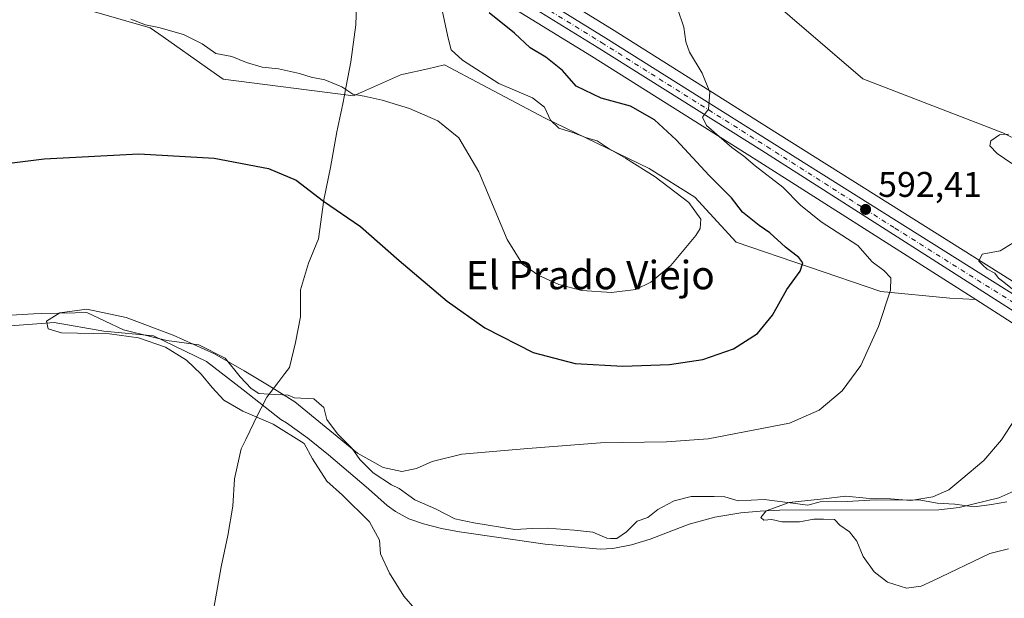
# Model space of a CAD drawing. Units: metres. Extents: x 559693 to 563149, y 4728690 to 4731033.
# Drawn here: x 560300 to 560577, y 4729161 to 4729323 of the extents above; entities that cross this region are included whole.
import ezdxf
from ezdxf.enums import TextEntityAlignment as Align

# ---------------------------------------------------------------- set-up
doc = ezdxf.new("R2010")
doc.units = ezdxf.units.M
doc.header["$MEASUREMENT"] = 0
doc.linetypes.add('DGN Style 4', pattern=[2.6384748266838614, 1.318413404963828, -0.6592067024819142, 0.001648016756204785, -0.6592067024819142])
for name, color, linetype, lineweight in [('Arbolado forestal CxS', 92, 'Continuous', 0), ('Carretera de calzada única Cxs', 7, 'Continuous', 13), ('Carretera de calzada única eje', 7, 'DGN Style 4', 0), ('Corriente natural lineal', 142, 'Continuous', 13), ('Cultivos herbáceos CxS', 92, 'Continuous', 0), ('Curva de nivel maestra', 30, 'Continuous', 30), ('Curva de nivel normal', 30, 'Continuous', 0), ('Entidad de ámbito territorial', 7, 'Continuous', 0), ('Entidad de ámbito territorial CxS', 92, 'Continuous', 0), ('Espacio natural protegido', 121, 'Continuous', 13), ('Espacio natural protegido CxS', 121, 'Continuous', 0), ('Núcleo urbano CxS', 7, 'Continuous', 0), ('Punto de cota en terreno', 7, 'Continuous', 0), ('Rótulo de punto de cota en terreno', 7, 'Continuous', 0), ('Texto cartográfico', 7, 'Continuous', 0)]:
    doc.layers.add(name, color=color, linetype=linetype, lineweight=lineweight)
doc.styles.add('Style-Arial', font='txt')

# ---------------------------------------------------------------- blocks, each defined once
blk = doc.blocks.new('*U17')
at = {"layer": 'Cultivos herbáceos CxS', "color": 92, "linetype": 'Continuous', "lineweight": 0}
blk.add_polyline3d([(560726.4128999999, 4729196.0891, 587.4184999999999), (560655.3322999999, 4729214.199100001, 588.4608000000007), (560635.1913000001, 4729219.797700001, 587.7642999999953), (560621.5389, 4729224.8203, 588.4147999999988), (560615.9951, 4729227.429099999, 588.5241999999998), (560609.9105000002, 4729230.9647, 588.8683000000019), (560586.0352999996, 4729245.667099999, 589.7168999999994), (560513.4278999995, 4729291.329100001, 594.0326999999961), (560466.7666999997, 4729320.7061, 596.5142999999953), (560417.7651000004, 4729350.933300001, 599.3843000000053)], dxfattribs=at)
blk = doc.blocks.new('*U18')
at = {"layer": 'Espacio natural protegido CxS', "color": 121, "linetype": 'Continuous', "lineweight": 0, "flags": 128}
blk.add_lwpolyline([(560299.4875000007, 4729240.354599999), (560304.2647000008, 4729240.623100001), (560306.5510000007, 4729240.751599999), (560315.9455999995, 4729240.942299998), (560319.251000001, 4729241.0094), (560329.5928999998, 4729236.159200001), (560337.9171999994, 4729234.058900001), (560341.6938999998, 4729233.106000001), (560350.7248999987, 4729231.9268), (560358.1328999986, 4729228.190700001), (560362.3818000001, 4729222.895600001), (560365.4656999988, 4729219.6226), (560367.6397000009, 4729218.246499999), (560370.4849666673, 4729218.078066667), (560374.2576999995, 4729217.854699999), (560375.8306999995, 4729217.7614), (560377.6206999999, 4729217.023399999), (560383.0816999992, 4729216.6983), (560385.9076999993, 4729214.320199999), (560386.7166000009, 4729210.898200001), (560389.6915999998, 4729206.869100002), (560393.8124999993, 4729202.7291), (560396.0125000009, 4729199.706999999), (560399.7473999988, 4729195.943), (560404.873399999, 4729192.5789), (560407.0483999999, 4729191.4638), (560411.4093000008, 4729188.343699999), (560417.2883000005, 4729185.752599998), (560422.6602000004, 4729183.027500001), (560428.0112000002, 4729181.828500002), (560439.5972000001, 4729179.950300001), (560444.547200001, 4729180.272200001), (560448.6111999997, 4729180.327099999), (560456.2412999994, 4729179.794), (560461.4572999988, 4729179.2289), (560465.4181999996, 4729177.501800002), (560466.4633000006, 4729177.468499999), (560468.2151999995, 4729177.4127), (560470.9833000001, 4729179.356699999), (560473.9922999999, 4729182.3227), (560476.9003000003, 4729183.378599999), (560479.792399999, 4729185.5796), (560482.5664000001, 4729187.1425), (560484.3333999997, 4729188.056500001), (560489.1444999995, 4729189.266399999), (560495.6235000006, 4729189.226299998), (560498.5465000004, 4729189.139200001), (560502.3724999997, 4729188.046200001), (560509.609500001, 4729188.398), (560516.9894999993, 4729187.480900002), (560521.9534999987, 4729186.784800001), (560525.3705000001, 4729187.720799999), (560532.9914999985, 4729187.823599999), (560540.9886000007, 4729188.3135), (560553.6935999994, 4729188.230300001), (560558.2785999997, 4729187.4022), (560563.2365999998, 4729187.088099999), (560568.7085999991, 4729186.399000001), (560573.5286000004, 4729186.971899998), (560577.8366, 4729187.7938)], dxfattribs=at)
blk = doc.blocks.new('5PATER')
at = {"layer": 'Núcleo urbano CxS', "linetype": 'Continuous', "lineweight": 0}
h = blk.add_hatch(color=51, dxfattribs=at)
edge = h.paths.add_edge_path()
edge.add_ellipse((0, 0), major_axis=(-0.1095731443231308, -0.1110710700762829), ratio=0.9994222409660322, start_angle=0, end_angle=360)

msp = doc.modelspace()

# ---------------------------------------------------------------- linework, layer by layer
at = {"layer": 'Arbolado forestal CxS', "color": 92, "linetype": 'Continuous', "lineweight": 0}
for points in [[(560275.6836999999, 4729429.5591, 608.1425000000017), (560294.2641000003, 4729420.9957, 607.6426999999967), (560298.0465000002, 4729419.251499999, 607.5320999999967), (560307.6344999997, 4729412.9145, 607.2157000000007), (560348.6586999996, 4729380.739499999, 604.9055999999982), (560348.7319, 4729380.683900001, 604.9075000000012), (560357.9719000002, 4729373.8839, 604.0191999999952), (560358.2222999996, 4729373.7183, 603.9995000000055), (560374.3060999997, 4729364.200099999, 602.9657000000007), (560374.3640999999, 4729364.167099999, 602.9618999999948), (560413.7226999998, 4729342.3211, 600.1293000000006), (560427.6826999999, 4729333.6939, 599.2532999999967), (560461.1140999999, 4729313.033500001, 597.0622000000003), (560507.4265000002, 4729283.964500001, 594.5806000000011), (560569.1759000003, 4729244.617900001, 591.2544999999955)], [(560427.6826999999, 4729333.6939, 599.2532999999967), (560461.1140999999, 4729313.033500001, 597.0622000000003), (560507.4265000002, 4729283.964500001, 594.5806000000011), (560569.1759000003, 4729244.617900001, 591.2544999999955), (560561.8025000002, 4729245.0483, 592.0850999999967), (560542.4083000004, 4729246.896700001, 595.9602000000014), (560501.7723000003, 4729260.757099999, 602.889599999995), (560490.1442999998, 4729273.3773, 604.2851999999984), (560477.3343000002, 4729281.4725, 604.2860999999976), (560447.9271, 4729295.708900001, 605.396900000007), (560430.3479000004, 4729305.008500001, 605.3894), (560419.7830999997, 4729310.5985, 606.2687000000005), (560415.0849000001, 4729309.546700001, 606.953999999998), (560408.2701000003, 4729308.0209, 607.0531999999948), (560407.7449000003, 4729307.9033, 607.0495999999986), (560394.1788999997, 4729301.879699999, 605.2290000000066), (560357.5657000003, 4729306.631300001, 603.3947999999946), (560353.1486999998, 4729309.724099999, 603.7440999999963), (560340.6571000004, 4729318.470699999, 604.7691999999952), (560337.0566999996, 4729320.991699999, 605.2734999999957), (560295.0160999997, 4729333.202099999, 605.186400000006)], [(560295.0160999997, 4729333.202099999, 605.186400000006), (560337.0566999996, 4729320.991699999, 605.2734999999957), (560340.6571000004, 4729318.470699999, 604.7691999999952), (560353.1486999998, 4729309.724099999, 603.7440999999963), (560357.5657000003, 4729306.631300001, 603.3947999999946), (560394.1788999997, 4729301.879699999, 605.2290000000066), (560407.7449000003, 4729307.9033, 607.0495999999986), (560408.2701000003, 4729308.0209, 607.0531999999948), (560415.0849000001, 4729309.546700001, 606.953999999998), (560419.7830999997, 4729310.5985, 606.2687000000005), (560430.3479000004, 4729305.008500001, 605.3894), (560447.9271, 4729295.708900001, 605.396900000007), (560477.3343000002, 4729281.4725, 604.2860999999976), (560490.1442999998, 4729273.3773, 604.2851999999984), (560501.7723000003, 4729260.757099999, 602.889599999995), (560542.4083000004, 4729246.896700001, 595.9602000000014), (560561.8025000002, 4729245.0483, 592.0850999999967), (560569.1759000003, 4729244.617900001, 591.2544999999955)]]:
    msp.add_polyline3d(points, dxfattribs=at)
at = {"layer": 'Carretera de calzada única Cxs', "color": 7, "linetype": 'Continuous', "lineweight": 13}
for points in [[(560306.3701, 4729425.420100001, 606.6408999999985), (560313.7401000002, 4729419.030099999, 606.2045999999973), (560353.2001, 4729386.5701, 603.5377000000008), (560362.2100999998, 4729379.940099999, 602.8932000000059), (560377.9501, 4729370.630100001, 601.9820999999939), (560416.1901000004, 4729348.380100001, 599.3935999999958), (560465.1801000005, 4729318.1601, 596.6003000000055), (560511.8300999999, 4729288.790100001, 594.0896000000066), (560584.4501, 4729243.120100001, 589.8941000000051), (560608.3701, 4729228.390100001, 589.0161999999982), (560614.6001000004, 4729224.770099999, 590.2476000000024), (560620.3800999997, 4729222.050100001, 589.4936000000016), (560634.2701000003, 4729216.940099999, 588.888300000006), (560654.5601000004, 4729211.300100001, 588.6144000000058), (560725.6801000005, 4729193.1801, 587.944399999993)], [(560804.7600999996, 4729168.880100001, 588.8828000000067), (560724.0301000001, 4729189.620100001, 588.2548999999999), (560651.9600999998, 4729207.7501, 588.6432999999961), (560632.9700999996, 4729213.880100001, 588.7691999999952), (560618.5401, 4729218.840100001, 592.4057999999932), (560612.2301000003, 4729222.200099999, 592.5210999999981), (560606.7901, 4729225.780099999, 590.1205000000045), (560580.9700999996, 4729240.6601, 590.2158000000054), (560509.0301000001, 4729286.5001, 594.4048999999941), (560462.7001, 4729315.5801, 596.7761000000028), (560415.2401000002, 4729344.9101, 599.7066000000051), (560375.8201000001, 4729366.790100001, 602.5825999999943), (560359.7500999998, 4729376.300100001, 603.8154000000068), (560350.5100999996, 4729383.100099999, 604.4566999999952), (560309.3901000004, 4729415.350099999, 606.8212000000058), (560302.4319000002, 4729419.948899999, 607.1775999999954)], [(560416.1901000004, 4729348.380100001, 599.3935999999958), (560465.1801000005, 4729318.1601, 596.6003000000055), (560511.8300999999, 4729288.790100001, 594.0896000000066), (560584.4501, 4729243.120100001, 589.8941000000051), (560608.3701, 4729228.390100001, 589.0161999999982), (560614.6001000004, 4729224.770099999, 590.2476000000024), (560620.3800999997, 4729222.050100001, 589.4936000000016), (560634.2701000003, 4729216.940099999, 588.888300000006), (560654.5601000004, 4729211.300100001, 588.6144000000058), (560725.6801000005, 4729193.1801, 587.944399999993)], [(560804.7600999996, 4729168.880100001, 588.8828000000067), (560724.0301000001, 4729189.620100001, 588.2548999999999), (560651.9600999998, 4729207.7501, 588.6432999999961), (560632.9700999996, 4729213.880100001, 588.7691999999952), (560618.5401, 4729218.840100001, 592.4057999999932), (560612.2301000003, 4729222.200099999, 592.5210999999981), (560606.7901, 4729225.780099999, 590.1205000000045), (560580.9700999996, 4729240.6601, 590.2158000000054), (560509.0301000001, 4729286.5001, 594.4048999999941), (560462.7001, 4729315.5801, 596.7761000000028), (560415.2401000002, 4729344.9101, 599.7066000000051)]]:
    msp.add_polyline3d(points, dxfattribs=at)
at = {"layer": 'Carretera de calzada única eje', "color": 7, "linetype": 'DGN Style 4', "lineweight": 0}
msp.add_polyline3d([(560440.2100999998, 4729331.530099999, 597.8745000000055), (560463.9401000004, 4729316.870100001, 596.6833999999944), (560487.1001000004, 4729302.3301, 595.5550999999978), (560510.4301000005, 4729287.640100001, 594.1882999999943), (560546.4001000002, 4729264.720100001, 591.9876999999979), (560582.7100999998, 4729241.890100001, 590.0746999999974), (560595.6201, 4729234.450099999, 590.4303999999975), (560607.5800999999, 4729227.0801, 589.3436999999976), (560610.3000999996, 4729225.290100001, 590.4040999999997), (560613.4101, 4729223.4801, 590.8565999999992), (560616.5701000001, 4729221.800100001, 590.8847999999998), (560619.4600999998, 4729220.440099999, 590.6343999999954), (560626.6700999998, 4729217.960100001, 588.906099999993), (560633.6201, 4729215.4101, 588.8359000000055), (560643.1101000002, 4729212.340100001, 588.7831000000006), (560653.2600999996, 4729209.520099999, 588.6444999999949), (560689.2901, 4729200.460100001, 588.2522999999928), (560724.8501000004, 4729191.4001, 588.1303000000044)], dxfattribs=at)
at = {"layer": 'Corriente natural lineal', "color": 142, "linetype": 'Continuous', "lineweight": 13, "extrusion": (0.03017527120712202, -0.02594598456560092, 0.9992078156682415), "elevation": -105200.084076362, "flags": 128}
msp.add_lwpolyline([(3951423.204543951, 2656450.56977183), (3951423.204543952, 2656262.697774854)], dxfattribs=at)
at = {"layer": 'Corriente natural lineal', "color": 142, "linetype": 'Continuous', "lineweight": 13}
for points in [[(560537.4001000002, 4729306.6501, 592.534599999999), (560576.7100999998, 4729291.5101, 590.7397000000057), (560581.7301000003, 4729289.110099999, 590.1986999999936), (560586.4501, 4729286.140100001, 589.8831999999966), (560594.2301000003, 4729279.100099999, 589.2449999999953), (560602.3701, 4729274.090100001, 589.1830999999949), (560606.0301000001, 4729271.100099999, 588.9842000000062), (560609.4901000002, 4729267.9001, 588.8399999999965), (560619.0500999996, 4729258.2601, 587.9228000000003), (560622.1801000005, 4729255.530099999, 588.1171999999933), (560625.6700999998, 4729253.210100001, 588.3319999999949), (560628.8701, 4729251.880100001, 588.3352000000014), (560632.2001, 4729250.970100001, 588.2430000000022), (560637.5701000001, 4729250.2301, 587.8375999999989), (560645.8400999998, 4729249.950099999, 587.3646000000008), (560649.7401000002, 4729249.2301, 587.2651000000042), (560653.2600999996, 4729247.550100001, 587.0766000000004), (560659.8300999999, 4729242.920100001, 585.6315000000031)], [(560296.6025, 4729237.137499999, 597.5893000000069), (560310.0961999996, 4729238.169399999, 596.2085999999981), (560324.0663000001, 4729235.788100001, 596.0666000000056), (560337.9568999996, 4729234.4387, 596.4382999999943), (560352.8794999998, 4729227.215600001, 595.3953000000038), (560363.1982000005, 4729219.278100001, 595.9453000000067), (560373.8087999999, 4729210.9016, 594.6195000000008), (560375.3501000004, 4729209.960100001, 595.1484999999957), (560381.3901000004, 4729205.6801, 596.4176000000007), (560387.1401000004, 4729200.9901, 596.101999999999), (560398.4200999998, 4729191.420100001, 593.8525999999983), (560403.6501000002, 4729186.7501, 594.6027999999933), (560405.9700999996, 4729185.040100001, 594.382500000007), (560409.7801000001, 4729183.020099999, 593.8405000000057), (560413.8701, 4729181.5801, 593.9101999999984), (560418.9001000002, 4729180.3101, 593.8120000000055), (560423.9700999996, 4729179.3201, 593.3006000000023), (560448.0500999996, 4729175.860099999, 593.233600000007), (560463.5800999999, 4729174.460100001, 592.167100000006), (560467.1300999997, 4729174.600099999, 591.7560999999987), (560472.4001000002, 4729175.690099999, 591.4030000000057), (560477.6300999997, 4729177.290100001, 591.7883000000002), (560488.5900999998, 4729181.5001, 591.0766000000004), (560495.7701000003, 4729183.4301, 591.6698000000034), (560503.0601000004, 4729184.700099999, 591.9599000000017), (560508.5601000004, 4729185.170100001, 591.9541000000027), (560514.0701000001, 4729185.390100001, 591.7453999999998), (560558.7200999996, 4729185.4801, 589.8695000000008), (560564.4901000002, 4729186.1601, 589.7072999999946), (560575.5800999999, 4729188.9301, 589.392200000002), (560580.6901000004, 4729191.110099999, 589.0743999999977)]]:
    msp.add_polyline3d(points, dxfattribs=at)
at = {"layer": 'Cultivos herbáceos CxS', "color": 92, "linetype": 'Continuous', "lineweight": 0}
for points in [[(560313.9866000004, 4729419.7993, 606.1358999999939), (560341.8262999998, 4729399.130700001, 604.2356), (560358.5048000002, 4729387.167500001, 602.8222999999998), (560370.8290999997, 4729378.327500001, 602.1592999999993), (560379.4681000002, 4729373.217700001, 601.7056000000011), (560417.6989000002, 4729350.973099999, 599.3898999999947), (560417.7651000004, 4729350.933300001, 599.3843000000053), (560466.7666999997, 4729320.7061, 596.5142999999953), (560513.4278999995, 4729291.329100001, 594.0326999999961), (560586.0352999996, 4729245.667099999, 589.7168999999994), (560609.9105000002, 4729230.9647, 588.8683000000019), (560615.9951, 4729227.429099999, 588.5241999999998), (560621.5389, 4729224.8203, 588.4147999999988), (560635.1913000001, 4729219.797700001, 587.7642999999953), (560655.3322999999, 4729214.199100001, 588.4608000000007), (560726.4128999999, 4729196.0891, 587.4184999999999)], [(560295.0160999997, 4729333.202099999, 605.186400000006), (560337.0566999996, 4729320.991699999, 605.2734999999957), (560340.6571000004, 4729318.470699999, 604.7691999999952), (560353.1486999998, 4729309.724099999, 603.7440999999963), (560357.5657000003, 4729306.631300001, 603.3947999999946), (560394.1788999997, 4729301.879699999, 605.2290000000066), (560407.7449000003, 4729307.9033, 607.0495999999986), (560408.2701000003, 4729308.0209, 607.0531999999948), (560415.0849000001, 4729309.546700001, 606.953999999998), (560419.7830999997, 4729310.5985, 606.2687000000005), (560430.3479000004, 4729305.008500001, 605.3894), (560447.9271, 4729295.708900001, 605.396900000007), (560477.3343000002, 4729281.4725, 604.2860999999976), (560490.1442999998, 4729273.3773, 604.2851999999984), (560501.7723000003, 4729260.757099999, 602.889599999995), (560542.4083000004, 4729246.896700001, 595.9602000000014), (560561.8025000002, 4729245.0483, 592.0850999999967), (560569.1759000003, 4729244.617900001, 591.2544999999955), (560579.3579000002, 4729238.129899999, 590.4820999999939)], [(560295.0160999997, 4729333.202099999, 605.186400000006), (560337.0566999996, 4729320.991699999, 605.2734999999957), (560340.6571000004, 4729318.470699999, 604.7691999999952), (560353.1486999998, 4729309.724099999, 603.7440999999963), (560357.5657000003, 4729306.631300001, 603.3947999999946), (560394.1788999997, 4729301.879699999, 605.2290000000066), (560407.7449000003, 4729307.9033, 607.0495999999986), (560408.2701000003, 4729308.0209, 607.0531999999948), (560415.0849000001, 4729309.546700001, 606.953999999998), (560419.7830999997, 4729310.5985, 606.2687000000005), (560430.3479000004, 4729305.008500001, 605.3894), (560447.9271, 4729295.708900001, 605.396900000007), (560477.3343000002, 4729281.4725, 604.2860999999976), (560490.1442999998, 4729273.3773, 604.2851999999984), (560501.7723000003, 4729260.757099999, 602.889599999995), (560542.4083000004, 4729246.896700001, 595.9602000000014), (560561.8025000002, 4729245.0483, 592.0850999999967), (560569.1759000003, 4729244.617900001, 591.2544999999955)], [(560569.1759000003, 4729244.617900001, 591.2544999999955), (560579.3579000002, 4729238.129899999, 590.4820999999939), (560579.4710999997, 4729238.0613, 590.4734999999928), (560605.2150999998, 4729223.225099999, 588.5488000000041), (560610.5809000004, 4729219.6939, 588.0316000000021), (560610.7301000003, 4729219.6019, 588.0198999999993), (560610.8201000001, 4729219.552100001, 588.0142999999953), (560617.1300999997, 4729216.192100001, 588.3669999999984), (560617.5395000001, 4729216.0119, 588.4042999999947), (560632.0217000004, 4729211.0341, 588.4517000000051), (560651.0384999998, 4729204.895099999, 588.588499999998), (560651.2282999996, 4729204.840700001, 588.588699999993), (560723.2909000004, 4729186.7125, 588.3828000000067), (560804.0077000001, 4729165.9759, 589.181500000006)]]:
    msp.add_polyline3d(points, dxfattribs=at)
at = {"layer": 'Curva de nivel maestra', "color": 30, "linetype": 'Continuous', "lineweight": 30, "elevation": 600, "flags": 128}
msp.add_lwpolyline([(560292.9400000004, 4729282.4101), (560307.2699999996, 4729284.220100001), (560333.8700000001, 4729285.590100001), (560355.0199999996, 4729284.360099999), (560370.3200000003, 4729281.4801), (560378.0499999998, 4729278.210100001), (560385.8099999996, 4729272.300100001), (560396.1900000004, 4729265.200099999), (560407.0099999999, 4729255.600099999), (560420.5099999999, 4729244.190099999), (560431.1500000004, 4729236.6501), (560444.6900000004, 4729229.7301), (560456.54, 4729226.620100001), (560469.9299999997, 4729225.9301), (560482.9900000002, 4729226.380100001), (560492.4199999999, 4729227.780099999), (560501.04, 4729230.8101), (560507.7599999999, 4729235.100099999), (560511.9900000002, 4729240.270099999), (560516.0199999996, 4729247.440099999), (560519.7400000002, 4729252.5801), (560520.4800000004, 4729254.960100001), (560519.3600000005, 4729256.5001), (560515.6799999997, 4729259.370100001), (560511.25, 4729263.420100001), (560508.2400000002, 4729265.4101), (560503.5499999998, 4729269.200099999), (560500.5099999999, 4729273.2301), (560494.2300000004, 4729279.540100001), (560484.9199999999, 4729289.530099999), (560478.8600000005, 4729295.140100001), (560472.0300000003, 4729298.9801), (560463.8200000003, 4729301.220100001), (560456.8099999996, 4729304.620100001), (560452.9800000004, 4729309.0101), (560448.2300000004, 4729312.8101), (560443.9000000004, 4729315.4101), (560439.4199999999, 4729319.520099999), (560432.3600000005, 4729325.220100001)], dxfattribs=at)
at = {"layer": 'Curva de nivel normal', "color": 30, "linetype": 'Continuous', "lineweight": 0, "flags": 128}
for points, elevation in [([(560411.4600000001, 4729157.630100001), (560408.3700000001, 4729161.200099999), (560404.3600000005, 4729167.700099999), (560401.7800000003, 4729173.120100001), (560401.54, 4729177.030099999), (560398.6600000003, 4729182.100099999), (560391.1299999999, 4729189.620100001), (560386.6900000004, 4729193.530099999), (560382.6399999997, 4729199.8101), (560380.3799999999, 4729204.170100001), (560371.6399999997, 4729209.5601), (560363.0899999999, 4729213.2601), (560357.79, 4729216.380100001), (560354.4500000002, 4729219.940099999), (560351.3499999996, 4729223.700099999), (560347.2800000003, 4729227.5701), (560341.3600000005, 4729231.2501), (560333.7800000003, 4729233.860099999), (560325.6600000003, 4729234.9801), (560312.0800000001, 4729235.3101), (560308.3600000005, 4729236.420100001), (560307.9100000003, 4729238.520099999), (560311.6100000005, 4729240.9001), (560319.2699999996, 4729241.890100001), (560330.2800000003, 4729239.590100001), (560343.5, 4729234.590100001), (560355.1100000005, 4729229.340100001), (560363.5, 4729224.5701), (560370.5, 4729220.4101), (560377.7199999997, 4729215.850099999), (560395.3200000003, 4729201.4901), (560402.5599999996, 4729197.4101), (560407.7699999996, 4729196.3101), (560411.9400000004, 4729197.110099999), (560416.2999999998, 4729199.100099999), (560424.6200000001, 4729201.130100001), (560443.2199999997, 4729202.7301), (560463.6399999997, 4729204.360099999), (560482.2100000001, 4729204.590100001), (560493.9299999997, 4729205.4801), (560516.7999999998, 4729209.860099999), (560525.0899999999, 4729213.5001), (560531.6100000005, 4729218.9901), (560536.8300000001, 4729226.0701), (560541.7999999998, 4729237.0801), (560545.1299999999, 4729247.280099999), (560545.2800000003, 4729250.780099999), (560543.2599999999, 4729252.7601), (560540.0499999998, 4729255.220100001), (560536.0199999996, 4729259.850099999), (560525.6699999999, 4729266.5001), (560519.9000000004, 4729271.190099999), (560514.8799999999, 4729276.2401), (560507.1200000001, 4729282.2301), (560503.9100000003, 4729284.950099999), (560500.5700000003, 4729287.4001), (560493.4800000004, 4729293.5801), (560492.2999999998, 4729295.870100001), (560494.0099999999, 4729298.120100001), (560494.4000000004, 4729302.950099999), (560492.2300000004, 4729308.2401), (560488.6399999997, 4729314.220100001), (560487.6699999999, 4729317.130100001), (560487.0999999996, 4729321.210100001), (560483.5, 4729331.790100001)], 595), ([(560331.5700000003, 4729323.450099999), (560335.7699999996, 4729321.8301), (560339.4500000002, 4729321.1501), (560346.4100000003, 4729319.130100001), (560351.6699999999, 4729316.5701), (560355.54, 4729313.770099999), (560360.04, 4729312.9801), (560364.1299999999, 4729311.290100001), (560368.5099999999, 4729310.0001), (560373.1500000004, 4729309.470100001), (560379.0499999998, 4729308.190099999), (560382.2699999996, 4729307.140100001), (560386.1799999997, 4729306.390100001), (560390.9100000003, 4729304.470100001), (560394.0099999999, 4729302.4001), (560397.2199999997, 4729301.850099999), (560402.3099999996, 4729300.710100001), (560409.9800000004, 4729298.350099999), (560417.9100000003, 4729294.890100001), (560423.7800000003, 4729290.0701), (560429.4500000002, 4729280.5001), (560437.3899999997, 4729261.5601), (560441.7100000001, 4729254.550100001), (560446.3200000003, 4729251.4301), (560451.9600000001, 4729248.9001), (560458.4299999997, 4729247.210100001), (560466.7599999999, 4729246.600099999), (560473.5800000001, 4729247.4901), (560477.8200000003, 4729249.4801), (560483.3799999999, 4729254.220100001), (560490.4600000001, 4729262.600099999), (560491.6200000001, 4729264.5701), (560491.8799999999, 4729267.2301), (560488.4400000004, 4729271.880100001), (560479, 4729279.1601), (560470.7000000002, 4729284.4101), (560466.0300000003, 4729286.970100001), (560462.6799999997, 4729289.2301), (560459.7000000002, 4729290.090100001), (560455.8600000005, 4729291.630100001), (560451.9000000004, 4729292.860099999), (560449.5700000003, 4729295.0701), (560447.8700000001, 4729298.710100001), (560444.5, 4729301.350099999), (560435.0599999996, 4729305.380100001), (560424.8499999996, 4729311.940099999), (560421.6799999997, 4729314.860099999), (560420.7800000003, 4729318.0801), (560419.1900000004, 4729325.550100001)], 605), ([(560578.3099999996, 4729291.1801), (560575.7999999998, 4729290.970100001), (560573.3499999996, 4729289.290100001), (560573.1299999999, 4729287.8101), (560575.1699999999, 4729285.700099999), (560579.2800000003, 4729282.890100001)], 590), ([(560580.8399999999, 4729261.350099999), (560575.9600000001, 4729258.3201), (560570.9000000004, 4729257.370100001), (560570.0199999996, 4729255.440099999), (560571.1100000005, 4729254.3101), (560572.3200000003, 4729253.1501), (560574.5, 4729252.0101), (560575.5199999996, 4729250.690099999), (560577.0599999996, 4729249.5101), (560579.9100000003, 4729247.1601)], 590), ([(560579.9800000004, 4729210.770099999), (560576.4100000003, 4729205.1801), (560571.3700000001, 4729199.4101), (560564.9299999997, 4729193.9801), (560561.5300000003, 4729191.100099999), (560557.0999999996, 4729189.200099999), (560550.8899999997, 4729188.140100001), (560545.1600000003, 4729188.5801), (560538.3099999996, 4729188.770099999), (560532.5700000003, 4729189.3201), (560526.2800000003, 4729188.600099999), (560516.7100000001, 4729187.530099999), (560510.2199999997, 4729185.2401), (560508.7199999997, 4729183.3201), (560509.5099999999, 4729182.600099999), (560511.7999999998, 4729182.8201), (560514.5999999996, 4729182.1501), (560519.6100000005, 4729182.100099999), (560523.6500000004, 4729182.880100001), (560526.2999999998, 4729182.860099999), (560529.4199999999, 4729182.780099999), (560530.9600000001, 4729181.1801), (560533.6500000004, 4729179.300100001), (560535.6799999997, 4729176.700099999), (560537.5, 4729172.380100001), (560540.5599999996, 4729168.0801), (560544.2999999998, 4729165.140100001), (560549.6900000004, 4729163.530099999), (560553.75, 4729164.090100001), (560557.04, 4729165.550100001), (560573.04, 4729173.220100001), (560578.3200000003, 4729174.540100001)], 590)]:
    msp.add_lwpolyline(points, dxfattribs=dict(at, elevation=elevation))
at = {"layer": 'Entidad de ámbito territorial', "color": 7, "linetype": 'Continuous', "lineweight": 0, "flags": 128}
for points in [[(560395.2130000017, 4729332.770000001), (560394.8520000009, 4729321.83), (560393.4650000014, 4729311.512), (560391.6890000018, 4729302.179), (560391.6670000019, 4729302.064999999), (560391.2100000001, 4729299.655999998), (560389.5369999995, 4729291.749999999), (560387.7650000018, 4729281.808000002), (560385.8550000007, 4729272.627000002), (560384.3510000012, 4729261.672), (560381.5190000017, 4729254.893999998), (560379.3330000008, 4729247.363000002), (560379.3080000001, 4729239.733000001), (560377.8790000007, 4729232.593000002), (560376.1950000002, 4729225.577000001), (560374.8700000008, 4729223.816000001), (560374.0570000008, 4729222.734999999), (560373.1990000001, 4729221.595000001), (560370.4850000015, 4729218.078100001)], [(560395.2130000017, 4729332.770000001), (560394.8520000009, 4729321.83), (560393.4650000014, 4729311.512), (560391.6890000018, 4729302.179), (560391.6670000019, 4729302.064999999), (560391.2100000001, 4729299.655999998), (560389.5369999995, 4729291.749999999), (560387.7650000018, 4729281.808000002), (560385.8550000007, 4729272.627000002), (560384.3510000012, 4729261.672), (560381.5190000017, 4729254.893999998), (560379.3330000008, 4729247.363000002), (560379.3080000001, 4729239.733000001), (560377.8790000007, 4729232.593000002), (560376.1950000002, 4729225.577000001), (560374.8700000008, 4729223.816000001), (560374.0570000008, 4729222.734999999), (560373.1990000001, 4729221.595000001), (560370.4850000015, 4729218.078100001)], [(560370.4850000015, 4729218.078100001), (560369.8280000007, 4729217.226000001), (560366.6950000006, 4729210.993000001), (560366.1840000022, 4729209.941000001), (560363.9510000007, 4729205.317000001), (560362.6540000007, 4729202.633000001), (560360.7340000006, 4729194.216000002), (560360.3289999999, 4729186.582000001), (560358.915, 4729178.298000001), (560357.0000000006, 4729169.498000001), (560354.1630000004, 4729153.693000002)], [(560370.4850000015, 4729218.078100001), (560369.8280000007, 4729217.226000001), (560366.6950000006, 4729210.993000001), (560366.1840000022, 4729209.941000001), (560363.9510000007, 4729205.317000001), (560362.6540000007, 4729202.633000001), (560360.7340000006, 4729194.216000002), (560360.3289999999, 4729186.582000001), (560358.915, 4729178.298000001), (560357.0000000006, 4729169.498000001), (560354.1630000004, 4729153.693000002)]]:
    msp.add_lwpolyline(points, dxfattribs=at)
at = {"layer": 'Entidad de ámbito territorial CxS', "color": 92, "linetype": 'Continuous', "lineweight": 0, "flags": 128}
for points in [[(560354.1629999998, 4729153.693000001), (560357, 4729169.498000001), (560358.9149999995, 4729178.297999999), (560360.3289999994, 4729186.582000001), (560360.7340000002, 4729194.216000001), (560362.6540000001, 4729202.633), (560363.9510000001, 4729205.317), (560366.1839999994, 4729209.941000001), (560366.6950000001, 4729210.993), (560369.8280000001, 4729217.226), (560370.4849666673, 4729218.078066667), (560373.1989999996, 4729221.595000001), (560374.0570000004, 4729222.734999998), (560374.8700000002, 4729223.816000001), (560376.1949999996, 4729225.577), (560377.8790000001, 4729232.593), (560379.3079999995, 4729239.733), (560379.3330000002, 4729247.363000001), (560381.5190000011, 4729254.893999999), (560384.3510000008, 4729261.671999999), (560385.8550000001, 4729272.627), (560387.764999999, 4729281.808000001), (560389.536999999, 4729291.75), (560391.2099999995, 4729299.655999999), (560391.6670000014, 4729302.064999999), (560391.6890000012, 4729302.178999999), (560393.4650000009, 4729311.511999999), (560394.8520000003, 4729321.829999999), (560395.2130000012, 4729332.770000001)], [(560395.2130000012, 4729332.770000001), (560394.8520000003, 4729321.829999999), (560393.4650000009, 4729311.511999999), (560391.6890000012, 4729302.178999999), (560391.6670000014, 4729302.064999999), (560391.2099999995, 4729299.655999999), (560389.536999999, 4729291.75), (560387.764999999, 4729281.808000001), (560385.8550000001, 4729272.627), (560384.3510000008, 4729261.671999999), (560381.5190000011, 4729254.893999999), (560379.3330000002, 4729247.363000001), (560379.3079999995, 4729239.733), (560377.8790000001, 4729232.593), (560376.1949999996, 4729225.577), (560374.8700000002, 4729223.816000001), (560374.0570000004, 4729222.734999998), (560373.1989999996, 4729221.595000001), (560370.4849666673, 4729218.078066667), (560369.8280000001, 4729217.226), (560366.6950000001, 4729210.993), (560366.1839999994, 4729209.941000001), (560363.9510000001, 4729205.317), (560362.6540000001, 4729202.633), (560360.7340000002, 4729194.216000001), (560360.3289999994, 4729186.582000001), (560358.9149999995, 4729178.297999999), (560357, 4729169.498000001), (560354.1629999998, 4729153.693000001)]]:
    msp.add_lwpolyline(points, dxfattribs=at)
at = {"layer": 'Espacio natural protegido', "color": 121, "linetype": 'Continuous', "lineweight": 13, "flags": 128}
for points in [[(560247.7787000012, 4729240.276300001), (560253.5088999997, 4729240.213500001), (560266.4149000006, 4729240.3393), (560280.2489000014, 4729241.498100001), (560292.7139000009, 4729239.9738), (560299.4875000013, 4729240.3546), (560304.2647000013, 4729240.623100001), (560306.5510000013, 4729240.751599999), (560315.9456000001, 4729240.942299998), (560319.2510000016, 4729241.0094), (560329.5929000003, 4729236.159200002), (560337.9172, 4729234.058900001), (560341.6939000004, 4729233.106000001), (560350.7249000015, 4729231.926800001), (560358.1329000014, 4729228.190700003), (560362.3818000007, 4729222.895600002), (560365.4657000016, 4729219.622600002), (560367.6397000015, 4729218.246499998), (560370.4850000015, 4729218.078100001)], [(560370.4850000015, 4729218.078100001), (560374.2577000001, 4729217.854699997), (560375.8307000002, 4729217.761400001), (560377.6207000003, 4729217.023399998), (560383.0817000021, 4729216.698299999), (560385.9077000021, 4729214.3202), (560386.7166000014, 4729210.898200001), (560389.6916000004, 4729206.869100003), (560393.8125000021, 4729202.729100001), (560396.0125000015, 4729199.707000001), (560399.7474000016, 4729195.942999999), (560404.8734000018, 4729192.578900001), (560407.0484000006, 4729191.463800001), (560411.4093000013, 4729188.343699997), (560417.2883000011, 4729185.752599999), (560422.660200001, 4729183.027500002), (560428.0112000008, 4729181.828500003), (560439.5972000007, 4729179.950300001), (560444.5472000015, 4729180.272200001), (560448.6112000003, 4729180.3271), (560456.2412999999, 4729179.794000001), (560461.4573000016, 4729179.228900001), (560465.4182000002, 4729177.501800003), (560466.4633000012, 4729177.468499999), (560468.2152000023, 4729177.412700002), (560470.9833000007, 4729179.3567), (560473.9923000005, 4729182.322700001), (560476.900300001, 4729183.378600001), (560479.7923999996, 4729185.579600001), (560482.5664000007, 4729187.142500001), (560484.3334000002, 4729188.0565), (560489.1445000023, 4729189.266399999), (560495.623500001, 4729189.226299999), (560498.546500001, 4729189.139200003), (560502.3725000003, 4729188.046200001), (560509.6095000015, 4729188.397999999), (560516.9895000021, 4729187.480900003), (560521.9535000015, 4729186.784800001), (560525.3705000005, 4729187.720799998), (560532.9915000013, 4729187.823599998), (560540.9886000013, 4729188.313500001), (560553.6935999999, 4729188.230300002), (560558.2786000003, 4729187.402200001), (560563.2366000004, 4729187.0881), (560568.7085999997, 4729186.399000002), (560573.5286000011, 4729186.971899999), (560577.8366000007, 4729187.793800001)]]:
    msp.add_lwpolyline(points, dxfattribs=at)
at = {"layer": 'Núcleo urbano CxS', "color": 7, "linetype": 'Continuous', "lineweight": 0}
for points in [[(560275.6836999999, 4729429.5591, 608.1425000000017), (560294.2641000003, 4729420.9957, 607.6426999999967), (560298.0465000002, 4729419.251499999, 607.5320999999967), (560307.6344999997, 4729412.9145, 607.2157000000007), (560348.6586999996, 4729380.739499999, 604.9055999999982), (560348.7319, 4729380.683900001, 604.9075000000012), (560357.9719000002, 4729373.8839, 604.0191999999952), (560358.2222999996, 4729373.7183, 603.9995000000055), (560374.3060999997, 4729364.200099999, 602.9657000000007), (560374.3640999999, 4729364.167099999, 602.9618999999948), (560413.7226999998, 4729342.3211, 600.1293000000006), (560427.6826999999, 4729333.6939, 599.2532999999967), (560461.1140999999, 4729313.033500001, 597.0622000000003), (560507.4265000002, 4729283.964500001, 594.5806000000011), (560569.1759000003, 4729244.617900001, 591.2544999999955)], [(560313.9866000004, 4729419.7993, 606.1358999999939), (560341.8262999998, 4729399.130700001, 604.2356), (560358.5048000002, 4729387.167500001, 602.8222999999998), (560370.8290999997, 4729378.327500001, 602.1592999999993), (560379.4681000002, 4729373.217700001, 601.7056000000011), (560417.6989000002, 4729350.973099999, 599.3898999999947), (560417.7651000004, 4729350.933300001, 599.3843000000053), (560466.7666999997, 4729320.7061, 596.5142999999953), (560513.4278999995, 4729291.329100001, 594.0326999999961), (560586.0352999996, 4729245.667099999, 589.7168999999994), (560609.9105000002, 4729230.9647, 588.8683000000019), (560615.9951, 4729227.429099999, 588.5241999999998), (560621.5389, 4729224.8203, 588.4147999999988), (560635.1913000001, 4729219.797700001, 587.7642999999953), (560655.3322999999, 4729214.199100001, 588.4608000000007), (560726.4128999999, 4729196.0891, 587.4184999999999)], [(560417.7651000004, 4729350.933300001, 599.3843000000053), (560466.7666999997, 4729320.7061, 596.5142999999953), (560513.4278999995, 4729291.329100001, 594.0326999999961), (560586.0352999996, 4729245.667099999, 589.7168999999994), (560609.9105000002, 4729230.9647, 588.8683000000019), (560615.9951, 4729227.429099999, 588.5241999999998), (560621.5389, 4729224.8203, 588.4147999999988), (560635.1913000001, 4729219.797700001, 587.7642999999953), (560655.3322999999, 4729214.199100001, 588.4608000000007), (560726.4128999999, 4729196.0891, 587.4184999999999)], [(560804.0077000001, 4729165.9759, 589.181500000006), (560723.2909000004, 4729186.7125, 588.3828000000067), (560651.2282999996, 4729204.840700001, 588.588699999993), (560651.0384999998, 4729204.895099999, 588.588499999998), (560632.0217000004, 4729211.0341, 588.4517000000051), (560617.5395000001, 4729216.0119, 588.4042999999947), (560617.1300999997, 4729216.192100001, 588.3669999999984), (560610.8201000001, 4729219.552100001, 588.0142999999953), (560610.7301000003, 4729219.6019, 588.0198999999993), (560610.5809000004, 4729219.6939, 588.0316000000021), (560605.2150999998, 4729223.225099999, 588.5488000000041), (560579.4710999997, 4729238.0613, 590.4734999999928), (560579.3579000002, 4729238.129899999, 590.4820999999939), (560569.1759000003, 4729244.617900001, 591.2544999999955), (560507.4265000002, 4729283.964500001, 594.5806000000011), (560461.1140999999, 4729313.033500001, 597.0622000000003), (560427.6826999999, 4729333.6939, 599.2532999999967)], [(560569.1759000003, 4729244.617900001, 591.2544999999955), (560579.3579000002, 4729238.129899999, 590.4820999999939), (560579.4710999997, 4729238.0613, 590.4734999999928), (560605.2150999998, 4729223.225099999, 588.5488000000041), (560610.5809000004, 4729219.6939, 588.0316000000021), (560610.7301000003, 4729219.6019, 588.0198999999993), (560610.8201000001, 4729219.552100001, 588.0142999999953), (560617.1300999997, 4729216.192100001, 588.3669999999984), (560617.5395000001, 4729216.0119, 588.4042999999947), (560632.0217000004, 4729211.0341, 588.4517000000051), (560651.0384999998, 4729204.895099999, 588.588499999998), (560651.2282999996, 4729204.840700001, 588.588699999993), (560723.2909000004, 4729186.7125, 588.3828000000067), (560804.0077000001, 4729165.9759, 589.181500000006)]]:
    msp.add_polyline3d(points, dxfattribs=at)

# ---------------------------------------------------------------- block references
at = {"layer": 'Cultivos herbáceos CxS', "color": 92, "linetype": 'Continuous', "lineweight": 0}
msp.add_blockref('*U17', (0, 0), dxfattribs=at)
at = {"layer": 'Espacio natural protegido CxS', "color": 121, "linetype": 'Continuous', "lineweight": 0}
msp.add_blockref('*U18', (0, 0), dxfattribs=at)
at = {"layer": 'Punto de cota en terreno', "color": 7, "linetype": 'Continuous', "lineweight": 0, "xscale": 10, "yscale": 10, "zscale": 10}
msp.add_blockref('5PATER', (560538.1600000003, 4729269.980000001, 592.4100000000036), dxfattribs=at)

# ---------------------------------------------------------------- texts
at = {"layer": 'Rótulo de punto de cota en terreno', "color": 7, "linetype": 'Continuous', "lineweight": 0, "style": 'Style-Arial'}
msp.add_text('592,41', height=7.000000000000002, dxfattribs=at).set_placement((560541.6878000004, 4729273.5078))
at = {"layer": 'Texto cartográfico', "color": 7, "linetype": 'Continuous', "lineweight": 0, "style": 'Style-Arial'}
msp.add_text('El Prado Viejo', height=8, dxfattribs=at).set_placement((560460.7651280485, 4729251.520149999), align=Align.MIDDLE_CENTER)

doc.saveas('drawing.dxf')
